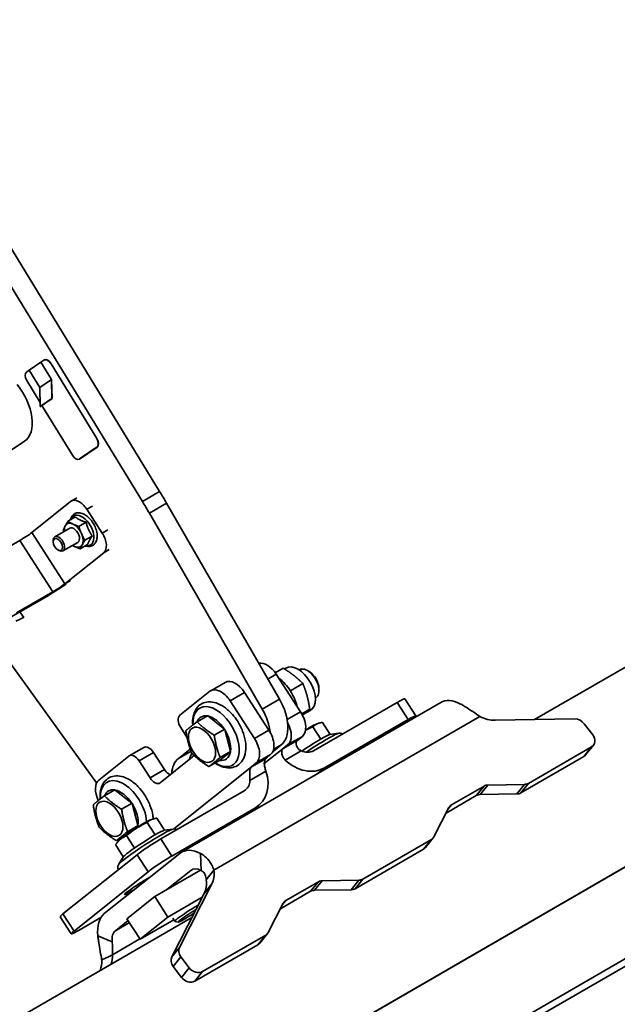
# Model space of a CAD drawing. Units: millimetres. Extents: x -15802 to 33186, y -9429 to 2075.
# Drawn here: x 1529 to 1675, y 651 to 892 of the extents above; entities that cross this region are included whole.
import ezdxf

# ---------------------------------------------------------------- set-up
doc = ezdxf.new("R2010")
doc.units = ezdxf.units.MM
doc.header["$LTSCALE"] = 5
doc.layers.add('Visible Edges(ISO)', color=7, linetype='Continuous', lineweight=35)
doc.layers.add('Visible Tangent Edges(ISO)', color=7, linetype='Continuous', lineweight=35)

msp = doc.modelspace()

# ---------------------------------------------------------------- linework, layer by layer
at = {"layer": 'Visible Edges(ISO)'}
for p, q in [((1563.0304, 776.5156), (1492.2761, 892.2025)), ((1489.3024, 887.6781), (1558.7877, 774.0661)), ((1654.9969, 720.5869), (1837.8128, 826.1357)), ((1533.8677, 808.2102), (1531.002, 806.2522)), ((1533.8677, 808.2102), (1533.903, 808.2306)), ((1536.4748, 803.9475), (1533.8677, 808.2102)), ((1534.6195, 808.7201), (1533.903, 808.2306)), ((1533.903, 808.2306), (1536.5184, 803.9544)), ((1534.6569, 808.7437), (1534.6923, 808.7641)), ((1534.7277, 808.7845), (1534.6923, 808.7641)), ((1547.5783, 789.4694), (1536.3678, 807.7992)), ((1547.6137, 789.4898), (1536.4031, 807.8196)), ((1547.6137, 789.4898), (1536.4031, 807.8196)), ((1536.4385, 807.8401), (1547.649, 789.5102)), ((1531.0036, 806.2496), (1530.3209, 805.7831)), ((1531.002, 806.2522), (1533.6091, 801.9895)), ((1530.3975, 803.7201), (1533.6936, 798.3309)), ((1536.4748, 803.9475), (1533.6091, 801.9895)), ((1533.6091, 801.9895), (1533.7168, 797.3268)), ((1536.5825, 799.2848), (1536.4748, 803.9475)), ((1536.5184, 803.9544), (1536.6264, 799.2771)), ((1536.5825, 799.2848), (1533.7168, 797.3268)), ((1536.6264, 799.2771), (1533.7607, 797.3191)), ((1536.6264, 799.2771), (1536.5825, 799.2848)), ((1383.8208, 515.0296), (1875.2703, 798.7681)), ((1383.8618, 515.0162), (1875.3055, 798.7514)), ((1533.7168, 797.3268), (1533.7607, 797.3191)), ((1534.1498, 797.585), (1541.6081, 785.3903)), ((1529.8803, 788.8392), (1525.3368, 785.812)), ((1543.3564, 784.4694), (1547.655, 787.4064)), ((1543.3918, 784.4898), (1547.6903, 787.4268)), ((1543.3918, 784.4898), (1547.6903, 787.4268)), ((1547.7257, 787.4472), (1543.4271, 784.5102)), ((1543.3189, 784.4458), (1543.3543, 784.4662)), ((1543.3896, 784.4866), (1543.3543, 784.4662)), ((1876.8709, 777.1875), (1385.4641, 493.4737)), ((1541.1725, 774.0497), (1531.6275, 766.4255)), ((1541.3392, 774.1635), (1542.718, 774.9596)), ((1592.4303, 725.6177), (1564.7434, 773.6317)), ((1038.7123, 291.4513), (1869.5628, 771.1431)), ((1542.3377, 770.2578), (1540.5372, 769.2183)), ((1548.949, 766.2886), (1545.1572, 772.1516)), ((1560.5007, 771.1822), (1588.1876, 723.1682)), ((1544.9824, 768.9812), (1543.1819, 767.9417)), ((1540.9521, 767.5039), (1537.2987, 765.3947)), ((1546.4926, 765.5898), (1544.6921, 764.5503)), ((1519.7432, 759.3125), (1528.7235, 764.4973)), ((1536.8845, 764.166), (1536.8845, 764.4791)), ((1542.9521, 764.0398), (1539.2987, 761.9306)), ((1545.358, 763.4749), (1543.5575, 762.4354)), ((1538.0276, 762.1861), (1538.2987, 762.0296)), ((1549.2976, 761.4861), (1539.7527, 753.862)), ((1535.7123, 751.0261), (1526.7321, 745.8413)), ((1536.8486, 751.9337), (1527.8684, 746.7489)), ((1529.6841, 745.5726), (1528.755, 747.0092)), ((1547.5561, 705.0537), (1522.0009, 740.4297)), ((1591.4161, 732.0407), (1593.3784, 733.1736)), ((1597.6157, 722.4741), (1591.6573, 731.6874)), ((1593.6467, 733.0063), (1593.9976, 733.2089)), ((1597.2337, 732.7678), (1597.2862, 732.7981)), ((1599.72, 732.3496), (1599.2862, 732.6)), ((1575.571, 727.6703), (1579.1065, 729.7115)), ((1595.1076, 727.6187), (1598.203, 729.4059)), ((1567.9767, 721.6283), (1575.3626, 727.528)), ((1583.8791, 727.1967), (1589.8375, 717.9834)), ((1602.1146, 728.2019), (1602.1146, 727.701)), ((1568.3806, 688.0618), (1632.0202, 724.8041)), ((1580.3436, 725.1554), (1586.302, 715.9421)), ((1600.774, 712.9384), (1621.2801, 724.7776)), ((1601.2337, 725.8396), (1601.2862, 725.8699)), ((1625.9144, 721.4897), (1623.206, 725.6776)), ((1597.9091, 721.9858), (1599.8785, 723.1228)), ((1598.3597, 721.8709), (1599.9976, 722.8165)), ((1574.7653, 721.521), (1572.2028, 720.0416)), ((1574.8166, 721.4597), (1578.9041, 718.2675)), ((1601.4843, 719.4833), (1602.0445, 719.6701)), ((1604.909, 716.9153), (1602.9926, 719.8785)), ((1623.9885, 720.5898), (1603.4824, 708.7506)), ((1664.9279, 720.7522), (1645.3528, 720.4263)), ((1669.299, 716.8603), (1667.2386, 719.5655)), ((1568.1946, 718.6268), (1569.7317, 716.25)), ((1578.9868, 718.2242), (1576.4243, 716.7448)), ((1578.9944, 718.1279), (1580.4139, 712.8047)), ((1602.621, 715.8004), (1600.658, 718.8356)), ((1604.8091, 716.9008), (1607.0078, 717.2179)), ((1596.9152, 715.5633), (1598.0515, 716.471)), ((1555.5816, 711.7154), (1559.1171, 713.7567)), ((1561.5034, 712.4993), (1564.2118, 708.3114)), ((1570.5336, 713.3611), (1567.6194, 711.0333)), ((1580.3935, 712.6826), (1577.7256, 710.5515)), ((1580.4529, 712.7265), (1577.8904, 711.2471)), ((1590.8562, 712.7767), (1592.8424, 714.3632)), ((1593.3797, 713.5221), (1594.516, 714.4297)), ((1653.5296, 704.9375), (1669.0222, 713.8821)), ((1669.4743, 714.2666), (1667.5747, 711.9202)), ((1548.0914, 705.7446), (1555.4774, 711.6443)), ((1560.6762, 706.2702), (1557.9679, 710.458)), ((1571.1208, 711.4374), (1563.1667, 705.0839)), ((1577.6975, 710.5256), (1575.135, 709.0462)), ((1586.7378, 709.939), (1585.6015, 709.0314)), ((1590.2733, 711.9803), (1589.137, 711.0726)), ((1651.63, 702.5911), (1667.1226, 711.5357)), ((1552.0393, 703.3682), (1549.4769, 701.8888)), ((1552.0907, 703.3069), (1556.1781, 700.1147)), ((1563.2974, 691.3013), (1583.8035, 703.1405)), ((1634.6379, 699.667), (1642.6421, 704.2882)), ((1643.59, 704.538), (1652.5816, 704.6877)), ((1640.7424, 701.9418), (1633.314, 697.653)), ((1650.682, 702.3413), (1641.6904, 702.1916)), ((1556.2608, 700.0715), (1553.6983, 698.592)), ((1556.2684, 699.9751), (1557.688, 694.652)), ((1566.0057, 687.1134), (1586.5118, 698.9526)), ((1587.2537, 699.4587), (1584.9933, 697.6531)), ((1630.3472, 691.8506), (1634.0047, 699.0039)), ((1561.9623, 692.3261), (1559.9994, 695.3613)), ((1560.8257, 696.009), (1561.3859, 696.1959)), ((1564.2504, 693.441), (1562.334, 696.4042)), ((1557.7269, 694.5738), (1555.1645, 693.0943)), ((1557.6675, 694.5298), (1555.7967, 693.0354)), ((1564.1504, 693.4266), (1566.3492, 693.7436)), ((1554.3103, 691.9911), (1552.4091, 690.8934)), ((1553.1769, 691.0624), (1552.5973, 690.4334)), ((1553.7934, 691.5986), (1553.7491, 691.6671)), ((1556.8723, 689.0823), (1554.9094, 692.1176)), ((1612.871, 681.4632), (1629.714, 691.1875)), ((1628.2665, 689.2256), (1630.1661, 691.572)), ((1554.1142, 686.8857), (1552.154, 689.9167)), ((1610.9713, 679.1168), (1627.8144, 688.8412)), ((1539.3085, 672.9225), (1557.4892, 687.4447)), ((1549.4534, 672.9916), (1567.9639, 687.7773)), ((1554.1684, 686.9709), (1552.9773, 685.0958)), ((1573.0398, 683.6618), (1561.8207, 677.1845)), ((1564.8259, 678.9195), (1570.6723, 683.5894)), ((1576.3526, 683.6167), (1575.0584, 682.0181)), ((1542.0168, 668.7347), (1560.1976, 683.2569)), ((1559.9332, 681.5192), (1560.6403, 681.9274)), ((1559.9884, 681.5511), (1560.05, 681.4559)), ((1575.0584, 682.0181), (1574.453, 681.2703)), ((1602.9314, 681.0637), (1611.923, 681.2134)), ((1556.7769, 678.8415), (1556.0698, 678.4332)), ((1575.85, 680.2988), (1567.8874, 664.7258)), ((1600.0838, 678.4675), (1592.6553, 674.1787)), ((1593.9792, 676.1927), (1601.9834, 680.8139)), ((1610.0234, 678.867), (1601.0318, 678.7173)), ((1561.8207, 677.1845), (1555.0029, 671.7386)), ((1565.0707, 672.159), (1561.8207, 677.1845)), ((1565.0707, 672.159), (1573.4666, 677.0064)), ((1573.9503, 677.9524), (1565.9877, 662.3795)), ((1572.9756, 676.2011), (1573.0199, 676.1327)), ((1589.6885, 668.3763), (1593.3461, 675.5296)), ((1301.4435, 516.4627), (1570.934, 672.0531)), ((1541.3539, 668.0606), (1538.6455, 672.2485)), ((1543.2798, 668.9606), (1548.6208, 672.0443)), ((1552.1617, 668.8038), (1555.2866, 671.2999)), ((1558.2529, 666.7132), (1555.0029, 671.7386)), ((1558.2529, 666.7132), (1565.0707, 672.159)), ((1566.5037, 671.4768), (1558.2529, 666.7132)), ((1566.258, 671.8567), (1566.7382, 671.1142)), ((1567.6022, 670.9237), (1566.7578, 671.1026)), ((1573.5628, 658.7686), (1589.0554, 667.7132)), ((1587.6078, 665.7513), (1589.5075, 668.0977)), ((1571.6631, 656.4222), (1587.1557, 665.3669)), ((1550.6053, 662.4858), (1548.8295, 661.632)), ((1551.4361, 662.8852), (1550.6053, 662.4858)), ((1568.2437, 662.4108), (1570.3041, 659.7055)), ((1566.3441, 660.0644), (1568.4045, 657.3591))]:
    msp.add_line(p, q, dxfattribs=at)
for centre, major_axis, ratio, start_param, end_param in [((1535.5319, 807.2282), (-0.875, 1.5155), 0.57735027, 4.75620455, 6.32700087), ((1535.5673, 807.2486), (-0.875, 1.5155), 0.57735027, 4.75620455, 6.28318531), ((1535.5673, 807.2486), (-0.875, 1.5155), 0.57735027, 4.75620455, 6.28318531), ((1535.6027, 807.269), (-0.875, 1.5155), 0.57735027, 4.75620455, 6.28318531), ((1531.2334, 804.2912), (-0.875, 1.5155), 0.57735027, 0.04381557, 1.61461189), ((1524.6838, 797.4108), (5.0142, -8.6848), 0.57735027, 0.03706638, 1.86606811), ((1546.8132, 788.9392), (0.875, -1.5155), 0.57735027, 0.04381557, 1.61461189), ((1546.7425, 788.8983), (0.875, -1.5155), 0.57735027, 0.04381557, 1.61461189), ((1546.7778, 788.9187), (0.875, -1.5155), 0.57735027, 0.04381557, 1.61461189), ((1546.7778, 788.9187), (0.875, -1.5155), 0.57735027, 0.04381557, 1.61461189), ((1542.4439, 785.9614), (0.875, -1.5155), 0.57735027, 4.75620455, 6.32700087), ((1542.4793, 785.9818), (0.875, -1.5155), 0.57735027, 0, 0.04381557), ((1542.4793, 785.9818), (0.875, -1.5155), 0.57735027, 0, 0.04381557), ((1542.5146, 786.0022), (0.875, -1.5155), 0.57735027, 0, 0.04381557), ((1527.2089, 752.0407), (-37.5, 64.9519), 0.57735027, 4.7114698, 4.75620455), ((1543.3392, 770.6994), (-2, 3.4641), 0.57735027, 4.79965544, 6.37045177), ((1522.9663, 749.5912), (37.5, -64.9519), 0.57735027, 1.56987714, 1.61461189), ((1541.9521, 765.7719), (-1.625, 2.8146), 0.57735027, 0.34359936, 0.9079225), ((1541.9521, 765.7719), (-1.625, 2.8146), 0.57735027, 5.57958712, 6.62678467), ((1541.9521, 765.7719), (-1.625, 2.8146), 0.57735027, 4.53238957, 5.57958712), ((1529.8598, 765.4049), (-2.0992, -1.3576), 0.07116237, 0.95351822, 2.52431455), ((1538.2987, 763.6626), (1, -1.7321), 0.57735027, 5.49778714, 10.21017612), ((1541.9521, 765.7719), (1, -1.7321), 0.57735027, 6.27676872, 9.43119455), ((1541.9521, 765.7719), (1.625, -2.8146), 0.57735027, 0.34359936, 1.39079691), ((1547.1309, 764.8364), (2, -3.4641), 0.57735027, 0.08726646, 1.65806279), ((1541.9521, 765.7719), (1.625, -2.8146), 0.57735027, 5.3752628, 5.57958712), ((1541.9521, 765.7719), (1.625, -2.8146), 0.57735027, 5.57958712, 6.62678467), ((1537.9849, 752.8413), (4.1985, 2.7153), 0.07116237, 4.09511087, 5.19245604), ((1537.9849, 752.8413), (-2.0992, -1.3576), 0.07116237, 0.95351822, 2.52431455), ((1525.4856, 742.8573), (4.1985, 2.7153), 0.07116237, 6.13935836, 7.23670353), ((1589.3847, 729.8721), (-2.5, 4.3301), 0.57735027, 4.79965544, 6.10357239), ((1596.9976, 728.0127), (3, -5.1962), 0.57735027, 0, 3.14159265), ((1599.2862, 729.334), (-2, 3.4641), 0.57735027, 3.14159265, 6.28318531), ((1599.72, 729.5845), (-1.6933, 2.9328), 0.57735027, 3.92699082, 5.49778714), ((1581.6065, 725.3814), (-2.5, 4.3301), 0.57735027, 4.79965544, 6.28318531), ((1578.071, 723.3401), (-2.5, 4.3301), 0.57735027, 4.79965544, 6.37045177), ((1587.4257, 722.7389), (5, -8.6603), 0.57735027, 0.08726646, 1.56987714), ((1619.0075, 722.9623), (4.1985, 2.7153), 0.07116237, 0, 0.95351822), ((1637.0202, 716.1439), (-5, 8.6603), 0.57735027, 5.53867048, 6.28318531), ((1583.183, 720.2894), (5, -8.6603), 0.57735027, 0.92692989, 1.56987714), ((1595.3431, 720.6588), (2.5, -4.3301), 0.57735027, 0.08726646, 1.65806279), ((1569.3308, 719.5344), (-1.25, 2.1651), 0.57735027, 0.08726646, 1.65806279), ((1576.2157, 716.0143), (-3.0073, 5.2088), 0.57735027, 5.86412026, 6.70225036), ((1576.2157, 716.0143), (3.0073, -5.2088), 0.57735027, 1.67191678, 2.69140635), ((1591.8076, 718.6176), (2.5, -4.3301), 0.57735027, 0.08726646, 1.52221854), ((1621.7159, 718.7745), (4.1985, 2.7153), 0.07116237, 5.82646511, 7.23670353), ((1643.7239, 727.0482), (-5.8291, 4.7193), 0.79714235, 1.83984991, 2.38090882), ((1665.4709, 718.5449), (1.943, -1.5731), 0.79714235, 1.2737601, 2.38090882), ((1576.2157, 716.0143), (3.0073, -5.2088), 0.57735027, 0.62471922, 1.6442088), ((1587.5649, 716.1681), (2.5, -4.3301), 0.57735027, 0.08726646, 1.65806279), ((1597.7086, 716.9348), (3.9676, 2.5659), 0.07116237, 0.26950734, 1.23566641), ((1584.0294, 714.1269), (2.5, -4.3301), 0.57735027, 0.08726646, 1.65806279), ((1599.8536, 713.618), (-5.0505, -3.2663), 0.07116237, 4.10896486, 5.0587217), ((1599.8536, 713.618), (5.0505, 3.2663), 0.07116237, 0.15359933, 0.93966423), ((1667.5313, 715.8397), (1.943, -1.5731), 0.79714235, 5.98614908, 7.55694541), ((1560.3671, 711.5916), (-1.25, 2.1651), 0.57735027, 4.79965544, 6.28318531), ((1577.2788, 705.1071), (-5, 8.6603), 0.57735027, 0.33421436, 0.57031615), ((1576.2157, 716.0143), (3.0073, -5.2088), 0.57735027, 5.86070698, 6.88019656), ((1598.6073, 716.2887), (2.4964, -3.1254), 0.81338956, 5.26488223, 6.16054703), ((1556.8316, 709.5504), (-1.25, 2.1651), 0.57735027, 4.79965544, 6.37045177), ((1573.0362, 702.6576), (-5, 8.6603), 0.57735027, 0.08726646, 0.71112849), ((1569.7666, 713.5313), (1.25, -2.1651), 0.57735027, 0.08726646, 0.42288718), ((1598.6073, 716.2887), (5.617, -7.032), 0.81338956, 4.87123077, 6.16054703), ((1665.6316, 713.4933), (1.943, -1.5731), 0.79714235, 5.98614908, 6.28318531), ((1565.3481, 709.219), (-1.25, 2.1651), 0.57735027, 1.65806279, 2.51141158), ((1581.6368, 706.4907), (5.617, -7.032), 0.81338956, 6.16054703, 7.44986328), ((1550.7998, 701.5568), (-2.5, 4.3301), 0.57735027, 0.08726646, 1.4321267), ((1561.8125, 707.1778), (1.25, -2.1651), 0.57735027, 4.79965544, 6.37045177), ((1581.6368, 706.4907), (2.4964, -3.1254), 0.81338956, 6.16054703, 7.05621182), ((1553.4898, 697.8615), (-3.0073, 5.2088), 0.57735027, 5.86412026, 6.70225036), ((1553.4898, 697.8615), (3.0073, -5.2088), 0.57735027, 1.67191678, 2.69140635), ((1644.133, 702.3307), (-1.943, 1.5731), 0.79714235, 5.52250147, 5.98614908), ((1650.139, 704.5486), (1.943, -1.5731), 0.79714235, 5.52250147, 5.98614908), ((1652.0387, 706.895), (1.943, -1.5731), 0.79714235, 5.52250147, 5.98614908), ((1642.2333, 699.9843), (-1.943, 1.5731), 0.79714235, 5.52250147, 5.98614908), ((1553.4898, 697.8615), (3.0073, -5.2088), 0.57735027, 0.62471922, 1.6442088), ((1636.1288, 697.7094), (-1.943, 1.5731), 0.79714235, 5.98614908, 6.44979669), ((1557.0499, 693.4605), (-3.9676, -2.5659), 0.07116237, 3.41109999, 6.01367797), ((1553.4898, 697.8615), (3.0073, -5.2088), 0.57735027, 0.5206289, 0.59701125), ((1559.195, 690.1438), (5.0505, 3.2663), 0.07116237, 0.15359933, 0.93966423), ((1559.195, 690.1438), (-5.0505, -3.2663), 0.07116237, 4.10896486, 5.12845444), ((1561.0248, 689.486), (-4.1985, -2.7153), 0.07116237, 4.09511087, 5.6659072), ((1628.2231, 693.1451), (1.943, -1.5731), 0.79714235, 5.98614908, 6.44979669), ((1559.195, 690.1438), (-5.0505, -3.2663), 0.07116237, 5.15616241, 6.12958598), ((1573.3806, 679.4015), (-5, 8.6603), 0.57735027, 5.53867048, 6.37045177), ((1626.3234, 690.7987), (1.943, -1.5731), 0.79714235, 5.98614908, 6.28318531), ((1563.7331, 685.2981), (4.1985, 2.7153), 0.07116237, 0.95351822, 2.52431455), ((1573.3806, 679.4015), (-2.5, 4.3301), 0.57735027, 5.53867048, 6.37045177), ((1569.4777, 684.1821), (5.8291, -4.7193), 0.79714235, 0.16661139, 0.70767029), ((1558.0015, 679.9762), (-3.5687, -2.308), 0.07116237, 4.09511087, 7.23670353), ((1567.5781, 681.8358), (5.8291, -4.7193), 0.79714235, 0.16661139, 0.70767029), ((1603.4744, 678.8564), (-1.943, 1.5731), 0.79714235, 5.52250147, 5.98614908), ((1611.38, 683.4207), (1.943, -1.5731), 0.79714235, 5.52250147, 5.98614908), ((1601.5747, 676.51), (-1.943, 1.5731), 0.79714235, 5.52250147, 5.98614908), ((1609.4804, 681.0744), (1.943, -1.5731), 0.79714235, 5.52250147, 5.98614908), ((1595.4701, 674.2351), (-1.943, 1.5731), 0.79714235, 5.98614908, 6.44979669), ((1570.097, 673.2864), (-3.3588, -2.1722), 0.07116237, 3.88508584, 6.35458921), ((1570.4293, 672.7726), (-2.8437, -1.8391), 0.07116237, 4.11754309, 8.20381771), ((1542.844, 674.9638), (-4.1985, -2.7153), 0.07116237, 5.6659072, 6.28318531), ((1554.8701, 664.6159), (-5, 8.6603), 0.57735027, 0.08726646, 0.91904776), ((1545.5524, 670.7759), (-4.1985, -2.7153), 0.07116237, 5.6659072, 7.23670353), ((1554.8701, 664.6159), (-2.5, 4.3301), 0.57735027, 0.08726646, 0.91904776), ((1587.5644, 669.6708), (1.943, -1.5731), 0.79714235, 5.98614908, 6.44979669), ((1570.0115, 663.4314), (-1.943, 1.5731), 0.79714235, 0.16661139, 1.2737601), ((1585.6648, 667.3244), (1.943, -1.5731), 0.79714235, 5.98614908, 6.28318531), ((1542.4319, 662.5788), (-3.2495, 6.7595), 0.81571946, 3.83510656, 4.20790823), ((1545.0385, 663.8319), (-3.2495, 6.7595), 0.81571946, 3.88284572, 4.20790823), ((1568.1118, 661.085), (-1.943, 1.5731), 0.79714235, 0.16661139, 1.2737601), ((1572.0719, 660.7261), (1.943, -1.5731), 0.79714235, 4.41535276, 5.98614908), ((1570.1722, 658.3798), (1.943, -1.5731), 0.79714235, 4.41535276, 5.98614908)]:
    msp.add_ellipse(centre, major_axis=major_axis, ratio=ratio, start_param=start_param, end_param=end_param, dxfattribs=at)
for centre, major_axis in [((1538.0276, 763.5061), (-0.8083, 1.4)), ((1573.4156, 714.3976), (-2.3625, 4.092)), ((1550.6896, 696.2448), (-2.3625, 4.092))]:
    msp.add_ellipse(centre, major_axis=major_axis, ratio=0.57735027, dxfattribs=at)
for points, knots in [([(1544.793, 763.1487), (1544.8094, 763.1436), (1544.8259, 763.1386), (1545.2038, 763.0278), (1545.5732, 762.9926), (1546.2255, 763.0977), (1546.511, 763.2129), (1546.9835, 763.5536), (1547.1739, 763.7697), (1547.4817, 764.2941), (1547.5881, 764.6099), (1547.7105, 765.3309), (1547.7117, 765.7437), (1547.6021, 766.6052), (1547.4878, 767.0549), (1547.1599, 767.937), (1546.9472, 768.3695), (1546.445, 769.1795), (1546.1558, 769.5572), (1545.5232, 770.2251), (1545.1796, 770.5147), (1544.4614, 770.9727), (1544.0862, 771.1409), (1543.3504, 771.3115), (1542.9881, 771.3226), (1542.3589, 771.1758), (1542.0886, 771.0438), (1541.6417, 770.6764), (1541.4634, 770.4467), (1541.2282, 769.9892), (1541.1523, 769.772), (1541.1008, 769.5437)], [0.66821309, 0.66821309, 0.66821309, 0.66821309, 0.68316967, 0.68316967, 1.01072707, 1.01072707, 1.28572065, 1.28572065, 1.54398469, 1.54398469, 1.83599152, 1.83599152, 2.16984094, 2.16984094, 2.51276782, 2.51276782, 2.85232125, 2.85232125, 3.19060693, 3.19060693, 3.5312334, 3.5312334, 3.87408485, 3.87408485, 4.19550106, 4.19550106, 4.46432945, 4.46432945, 4.72494277, 4.72494277, 4.92777349, 4.92777349, 4.92777349, 4.92777349]), ([(1592.2099, 730.8329), (1592.7962, 730.3879), (1593.3558, 729.8599), (1594.2974, 728.7859), (1594.6931, 728.2603), (1595.0514, 727.7062)], [5.741009828, 5.741009828, 5.741009828, 5.741009828, 6.038893282, 6.038893282, 6.283185307, 6.283185307, 6.283185307, 6.283185307]), ([(1595.0514, 727.7062), (1595.5488, 726.9371), (1595.9738, 726.1133), (1596.5078, 724.7612), (1596.6755, 724.2433), (1596.8049, 723.7278)], [0, 0, 0, 0, 0.33912928, 0.33912928, 0.545668676, 0.545668676, 0.545668676, 0.545668676]), ([(1571.1479, 719.229), (1571.0903, 719.9529), (1571.1189, 720.6541), (1571.3896, 722.0534), (1571.6606, 722.7431), (1572.4318, 723.8161), (1572.893, 724.2259), (1573.9143, 724.7571), (1574.457, 724.8988), (1575.6243, 724.9681), (1576.2508, 724.8735), (1577.5766, 724.4486), (1578.2749, 724.0835), (1579.6379, 723.1209), (1580.3004, 722.5133), (1581.3349, 721.3321), (1581.735, 720.8003), (1582.0975, 720.2398)], [3.91824272, 3.91824272, 3.91824272, 3.91824272, 4.21259763, 4.21259763, 4.54470263, 4.54470263, 4.82508672, 4.82508672, 5.08116096, 5.08116096, 5.36615537, 5.36615537, 5.69621302, 5.69621302, 6.03981035, 6.03981035, 6.28318531, 6.28318531, 6.28318531, 6.28318531]), ([(1641.6468, 721.3143), (1641.3866, 721.4927), (1640.9313, 721.8081), (1639.7179, 722.6402), (1639.0887, 723.0629), (1638.1722, 723.6409), (1637.8732, 723.8232), (1637.2894, 724.1648), (1637.0055, 724.3235), (1636.7312, 724.4689)], [0, 0, 0, 0, 0.189667473, 0.189667473, 0.400230374, 0.400230374, 0.505103296, 0.505103296, 0.609951093, 0.609951093, 0.609951093, 0.609951093]), ([(1582.0975, 720.2398), (1582.6021, 719.4596), (1583.0333, 718.6239), (1583.7078, 716.9167), (1583.9507, 716.0456), (1584.2156, 714.3366), (1584.2361, 713.4989), (1584.018, 711.9488), (1583.7837, 711.2308), (1583.0711, 710.0821), (1582.6277, 709.6281), (1581.6286, 709.0237), (1581.0961, 708.8478), (1579.9517, 708.7141), (1579.3386, 708.7732), (1578.0317, 709.1219), (1577.3386, 709.4473), (1576.6579, 709.8894), (1576.6433, 709.8989), (1576.6287, 709.9085)], [0, 0, 0, 0, 0.33882735, 0.33882735, 0.6785813, 0.6785813, 1.02181556, 1.02181556, 1.35800192, 1.35800192, 1.64630992, 1.64630992, 1.90216901, 1.90216901, 2.18072935, 2.18072935, 2.50573005, 2.50573005, 2.51286562, 2.51286562, 2.51286562, 2.51286562]), ([(1607.9001, 717.0526), (1607.8862, 717.0609), (1607.8725, 717.0688), (1607.738, 717.1424), (1607.6282, 717.1779), (1607.4155, 717.2273), (1607.3211, 717.2334), (1607.1471, 717.235), (1607.0731, 717.2273), (1607.0078, 717.2179)], [5.364716506, 5.364716506, 5.364716506, 5.364716506, 5.368129955, 5.368129955, 5.398350268, 5.398350268, 5.437054121, 5.437054121, 5.483266416, 5.483266416, 5.483266416, 5.483266416]), ([(1597.7536, 712.92), (1597.5937, 712.9943), (1597.4352, 713.0868), (1597.101, 713.3418), (1596.9388, 713.5174), (1596.7138, 713.8575), (1596.6281, 714.0459), (1596.5304, 714.4223), (1596.5178, 714.6095), (1596.5453, 714.9321), (1596.5876, 715.0943), (1596.7225, 715.3699), (1596.8148, 715.4831), (1596.9152, 715.5633)], [3.68060174, 3.68060174, 3.68060174, 3.68060174, 3.787611523, 3.787611523, 3.931680745, 3.931680745, 4.064107625, 4.064107625, 4.196534505, 4.196534505, 4.329112369, 4.329112369, 4.461690233, 4.461690233, 4.461690233, 4.461690233]), ([(1593.3797, 713.5221), (1593.2369, 713.4081), (1593.1182, 713.2336), (1592.9803, 712.7983), (1592.9618, 712.538), (1593.0265, 712.0162), (1593.1161, 711.7204), (1593.4122, 711.1549), (1593.6192, 710.8858), (1593.848, 710.6651)], [1.550713954, 1.550713954, 1.550713954, 1.550713954, 1.739154876, 1.739154876, 1.927595798, 1.927595798, 2.119110702, 2.119110702, 2.310625605, 2.310625605, 2.310625605, 2.310625605]), ([(1589.1045, 707.9265), (1589.0011, 708.2195), (1588.9024, 708.5512), (1588.7593, 709.205), (1588.7157, 709.5273), (1588.7025, 710.0789), (1588.731, 710.345), (1588.8765, 710.7847), (1588.9943, 710.9586), (1589.137, 711.0726)], [0.790802303, 0.790802303, 0.790802303, 0.790802303, 0.982317207, 0.982317207, 1.173832111, 1.173832111, 1.362273033, 1.362273033, 1.550713954, 1.550713954, 1.550713954, 1.550713954]), ([(1585.6015, 709.0314), (1585.5011, 708.9512), (1585.4094, 708.8383), (1585.2699, 708.56), (1585.2217, 708.3945), (1585.1626, 708.0536), (1585.1471, 707.8501), (1585.1409, 707.4138), (1585.1494, 707.1808), (1585.1706, 706.723), (1585.1855, 706.4624), (1585.2, 706.0229), (1585.2022, 705.8401), (1585.1989, 705.6716)], [4.461690233, 4.461690233, 4.461690233, 4.461690233, 4.594268098, 4.594268098, 4.726845962, 4.726845962, 4.859272842, 4.859272842, 4.991699722, 4.991699722, 5.135768944, 5.135768944, 5.242778727, 5.242778727, 5.242778727, 5.242778727]), ([(1548.422, 701.0762), (1548.3644, 701.8001), (1548.3929, 702.5013), (1548.6637, 703.9006), (1548.9347, 704.5903), (1549.7058, 705.6633), (1550.167, 706.0731), (1551.1883, 706.6043), (1551.731, 706.746), (1552.8984, 706.8153), (1553.5248, 706.7207), (1554.8507, 706.2958), (1555.5489, 705.9308), (1556.912, 704.9681), (1557.5745, 704.3605), (1558.6089, 703.1793), (1559.0091, 702.6475), (1559.3715, 702.0871)], [3.91824272, 3.91824272, 3.91824272, 3.91824272, 4.21259763, 4.21259763, 4.54470263, 4.54470263, 4.82508672, 4.82508672, 5.08116096, 5.08116096, 5.36615537, 5.36615537, 5.69621302, 5.69621302, 6.03981035, 6.03981035, 6.28318531, 6.28318531, 6.28318531, 6.28318531]), ([(1559.3715, 702.0871), (1559.8761, 701.3068), (1560.3073, 700.4711), (1560.9819, 698.7639), (1561.2248, 697.8928), (1561.3996, 696.7647), (1561.4308, 696.4889), (1561.4497, 696.2165)], [0, 0, 0, 0, 0.338827354, 0.338827354, 0.678581303, 0.678581303, 0.789664487, 0.789664487, 0.789664487, 0.789664487]), ([(1567.2414, 693.5784), (1567.2276, 693.5867), (1567.2138, 693.5945), (1567.0793, 693.6682), (1566.9695, 693.7037), (1566.7569, 693.7531), (1566.6625, 693.7591), (1566.4885, 693.7607), (1566.4145, 693.753), (1566.3492, 693.7436)], [5.364716506, 5.364716506, 5.364716506, 5.364716506, 5.368129955, 5.368129955, 5.398350268, 5.398350268, 5.437054121, 5.437054121, 5.483266416, 5.483266416, 5.483266416, 5.483266416]), ([(1553.9533, 691.7227), (1553.951, 691.7242), (1553.9488, 691.7256), (1553.9319, 691.7366), (1553.9173, 691.7461), (1553.9027, 691.7557)], [2.50463015699, 2.50463015699, 2.50463015699, 2.50463015699, 2.5057300496, 2.5057300496, 2.5128656203, 2.5128656203, 2.5128656203, 2.5128656203]), ([(1573.0916, 687.7266), (1573.4575, 687.5326), (1573.8072, 687.296), (1574.6308, 686.6042), (1575.0746, 686.1024), (1575.6394, 685.2416), (1575.8102, 684.9373), (1576.1588, 684.2006), (1576.2813, 683.8435), (1576.3526, 683.6167)], [0, 0, 0, 0, 0.31070358, 0.31070358, 0.77780314, 0.77780314, 1.01207663, 1.01207663, 1.31908458, 1.31908458, 1.31908458, 1.31908458]), ([(1552.9773, 685.0958), (1552.9332, 685.0263), (1552.8853, 684.9444), (1552.7972, 684.7106), (1552.7519, 684.5648), (1552.7546, 684.2158), (1552.7787, 684.052), (1552.8616, 683.8496), (1552.8787, 683.813), (1552.8977, 683.7771)], [2.034475102, 2.034475102, 2.034475102, 2.034475102, 2.092105251, 2.092105251, 2.14284509, 2.14284509, 2.174761265, 2.174761265, 2.181813047, 2.181813047, 2.181813047, 2.181813047]), ([(1574.453, 681.2703), (1574.4526, 681.3998), (1574.4461, 681.5185), (1574.3857, 682.0678), (1574.2563, 682.4703), (1573.9369, 682.9743), (1573.8175, 683.1195), (1573.5473, 683.3717), (1573.3984, 683.478), (1573.2361, 683.564)], [0, 0, 0, 0, 0.090121752, 0.090121752, 0.405665953, 0.405665953, 0.552551804, 0.552551804, 0.696668408, 0.696668408, 0.696668408, 0.696668408]), ([(1548.8295, 661.632), (1548.7766, 661.9378), (1548.6799, 662.4759), (1548.4128, 663.9329), (1548.2743, 664.6974), (1548.0949, 665.814), (1548.0399, 666.1789), (1547.9418, 666.8918), (1547.8987, 667.2387), (1547.8621, 667.574)], [0, 0, 0, 0, 0.189667473, 0.189667473, 0.400230374, 0.400230374, 0.505103296, 0.505103296, 0.609951093, 0.609951093, 0.609951093, 0.609951093]), ([(1551.3661, 666.095), (1551.3861, 665.912), (1551.4043, 665.7195), (1551.4542, 665.0999), (1551.478, 664.6591), (1551.487, 663.9944), (1551.4855, 663.7757), (1551.4689, 663.2686), (1551.4503, 663.0345), (1551.4361, 662.8852)], [0, 0, 0, 0, 0.127106995, 0.127106995, 0.393470265, 0.393470265, 0.525471577, 0.525471577, 0.703656604, 0.703656604, 0.703656604, 0.703656604])]:
    msp.add_open_spline(points, degree=3, knots=knots, dxfattribs=at)
for points, weights in [([(1542.3377, 770.2578), (1542.8805, 769.82), (1543.4943, 769.5238)], [1.02350695612, 1.05008356558, 1]), ([(1539.4026, 767.1034), (1539.6113, 767.6151), (1539.8746, 768.1059)], [1, 1.0379548493, 1]), ([(1539.8746, 768.1059), (1540.1379, 768.5966), (1540.5372, 769.2183)], [1, 1.0379548493, 1]), ([(1540.5372, 769.2183), (1541.1506, 768.8212), (1541.7643, 768.525)], [1, 1.0379548493, 1]), ([(1541.7643, 768.525), (1542.378, 768.2288), (1543.1819, 767.9417)], [1, 1.0379548493, 1]), ([(1543.1819, 767.9417), (1543.4913, 766.978), (1543.8417, 766.191)], [1, 1.0379548493, 1]), ([(1543.4943, 769.5238), (1544.108, 769.2276), (1544.9824, 768.9812)], [1, 1.05008356558, 1.02350695612]), ([(1544.9824, 768.9812), (1545.2213, 767.9768), (1545.5717, 767.1898)], [1.02350695612, 1.05008356558, 1]), ([(1539.5402, 766.6888), (1539.4713, 766.8894), (1539.4026, 767.1034)], [1.0128438492, 1.00818856623, 1]), ([(1543.8417, 766.191), (1544.1922, 765.404), (1544.6921, 764.5503)], [1, 1.0379548493, 1]), ([(1545.5717, 767.1898), (1545.9221, 766.4028), (1546.4926, 765.5898)], [1, 1.05008356558, 1.02350695612]), ([(1546.4926, 765.5898), (1546.0228, 764.9274), (1545.7595, 764.4366)], [1.02350695612, 1.05008356558, 1]), ([(1542.1398, 763.0187), (1541.8827, 763.1428), (1541.6347, 763.2792)], [1, 1.01556095974, 1.01836236583]), ([(1543.5575, 762.4354), (1542.7536, 762.7225), (1542.1398, 763.0187)], [1, 1.0379548493, 1]), ([(1544.0295, 763.4378), (1543.7662, 762.9471), (1543.5575, 762.4354)], [1, 1.0379548493, 1]), ([(1544.6921, 764.5503), (1544.2928, 763.9286), (1544.0295, 763.4378)], [1, 1.0379548493, 1]), ([(1545.7595, 764.4366), (1545.4962, 763.9459), (1545.358, 763.4749)], [1, 1.05008356558, 1.02350695612]), ([(1595.9666, 731.3913), (1594.847, 732.2656), (1593.3784, 733.1736)], [1, 1.0379548493, 1]), ([(1598.203, 729.4059), (1597.0861, 730.517), (1595.9666, 731.3913)], [1, 1.0379548493, 1]), ([(1599.2166, 726.3659), (1598.8278, 727.8239), (1598.203, 729.4059)], [1, 1.0379548493, 1]), ([(1599.8785, 723.1228), (1599.6054, 724.9079), (1599.2166, 726.3659)], [1, 1.0379548493, 1]), ([(1598.0848, 721.6536), (1598.2889, 721.8141), (1598.4799, 721.9667)], [1.01439301658, 1.00965003173, 1]), ([(1598.4799, 721.9667), (1599.2106, 722.5503), (1599.8785, 723.1228)], [1, 1.0379548493, 1]), ([(1569.4475, 717.8407), (1570.538, 718.7754), (1572.2028, 720.0416)], [1, 1.15470053838, 1]), ([(1572.2028, 720.0416), (1574.0264, 718.2274), (1576.4243, 716.7448)], [1, 1.15470053838, 1]), ([(1574.7653, 721.521), (1574.791, 721.4902), (1574.8166, 721.4597)], [1.00176111888, 1.00091193703, 1]), ([(1602.9926, 719.8785), (1601.6054, 719.6972), (1600.658, 718.8356)], [1, 1.15470053838, 1]), ([(1570.9136, 712.343), (1569.8934, 714.926), (1569.4475, 717.8407)], [1, 1.15470053838, 1]), ([(1578.9041, 718.2675), (1578.9452, 718.2459), (1578.9868, 718.2242)], [1, 1.00091193703, 1.00176111888]), ([(1578.9868, 718.2242), (1578.9905, 718.1758), (1578.9944, 718.1279)], [1.00176111888, 1.00091193703, 1]), ([(1600.658, 718.8356), (1599.6549, 718.3706), (1598.8166, 717.8917)], [1, 1.05108925799, 1.06843445394]), ([(1576.4243, 716.7448), (1576.8702, 713.8302), (1577.8904, 711.2471)], [1, 1.15470053838, 1]), ([(1602.621, 715.8004), (1602.5743, 715.784), (1602.5282, 715.7675)], [1.00176111888, 1.00091193703, 1]), ([(1602.646, 715.8355), (1602.6335, 715.8181), (1602.621, 715.8004)], [1, 1.00091193703, 1.00176111888]), ([(1575.135, 709.0462), (1572.7372, 710.5288), (1570.9136, 712.343)], [1, 1.15470053838, 1]), ([(1580.4529, 712.7265), (1580.423, 712.7044), (1580.3935, 712.6826)], [1.00176111888, 1.00091193703, 1]), ([(1580.4139, 712.8047), (1580.4332, 712.7657), (1580.4529, 712.7265)], [1, 1.00091193703, 1.00176111888]), ([(1577.8904, 711.2471), (1576.2256, 709.9809), (1575.135, 709.0462)], [1, 1.15470053838, 1]), ([(1577.7256, 710.5515), (1577.7115, 710.5386), (1577.6975, 710.5256)], [1, 1.00091193703, 1.00176111888]), ([(1552.0393, 703.3682), (1552.065, 703.3374), (1552.0907, 703.3069)], [1.00176111888, 1.00091193703, 1]), ([(1546.7215, 699.6879), (1547.812, 700.6226), (1549.4769, 701.8888)], [1, 1.15470053838, 1]), ([(1549.4769, 701.8888), (1551.3005, 700.0746), (1553.6983, 698.592)], [1, 1.15470053838, 1]), ([(1548.1876, 694.1902), (1547.1674, 696.7733), (1546.7215, 699.6879)], [1, 1.15470053838, 1]), ([(1553.6983, 698.592), (1554.1443, 695.6774), (1555.1645, 693.0943)], [1, 1.15470053838, 1]), ([(1556.1781, 700.1147), (1556.2192, 700.0931), (1556.2608, 700.0715)], [1, 1.00091193703, 1.00176111888]), ([(1556.2608, 700.0715), (1556.2645, 700.0231), (1556.2684, 699.9751)], [1.00176111888, 1.00091193703, 1]), ([(1559.9994, 695.3613), (1557.2344, 694.0796), (1554.9094, 692.1176)], [1, 1.15470053838, 1]), ([(1562.334, 696.4042), (1560.9467, 696.2229), (1559.9994, 695.3613)], [1, 1.15470053838, 1]), ([(1552.4091, 690.8934), (1550.0112, 692.376), (1548.1876, 694.1902)], [1, 1.15470053838, 1]), ([(1555.1645, 693.0943), (1553.4996, 691.8281), (1552.4091, 690.8934)], [1, 1.15470053838, 1]), ([(1557.7269, 694.5738), (1557.697, 694.5516), (1557.6675, 694.5298)], [1.00176111888, 1.00091193703, 1]), ([(1557.688, 694.652), (1557.7073, 694.613), (1557.7269, 694.5738)], [1, 1.00091193703, 1.00176111888]), ([(1554.9094, 692.1176), (1553.3117, 691.3573), (1552.154, 689.9167)], [1, 1.15470053838, 1]), ([(1561.9623, 692.3261), (1561.9157, 692.3097), (1561.8696, 692.2932)], [1.00176111888, 1.00091193703, 1]), ([(1561.9874, 692.3612), (1561.9748, 692.3438), (1561.9623, 692.3261)], [1, 1.00091193703, 1.00176111888]), ([(1556.8723, 689.0823), (1556.8443, 689.0742), (1556.8166, 689.066)], [1.00176111888, 1.00091193703, 1]), ([(1556.9411, 689.1524), (1556.9068, 689.1176), (1556.8723, 689.0823)], [1, 1.00091193703, 1.00176111888])]:
    msp.add_rational_spline(points, weights, degree=2, dxfattribs=at)
at = {"layer": 'Visible Tangent Edges(ISO)'}
for p, q in [((1536.3678, 807.7992), (1536.4031, 807.8196)), ((1536.4385, 807.8401), (1536.4031, 807.8196)), ((1547.649, 789.5102), (1547.6137, 789.4898)), ((1547.6137, 789.4898), (1547.5783, 789.4694)), ((1547.655, 787.4064), (1547.6903, 787.4268)), ((1547.7257, 787.4472), (1547.6903, 787.4268)), ((1543.3918, 784.4898), (1543.3564, 784.4694)), ((1543.4271, 784.5102), (1543.3918, 784.4898)), ((1563.0304, 776.5156), (1558.7877, 774.0661)), ((1545.1572, 772.1516), (1546.5361, 772.9477)), ((1560.5007, 771.1822), (1564.7434, 773.6317)), ((1531.6275, 766.4255), (1539.7527, 753.862)), ((1550.3278, 767.0847), (1548.949, 766.2886)), ((1528.7235, 764.4973), (1536.8486, 751.9337)), ((1549.2976, 761.4861), (1550.6764, 762.2822)), ((1539.7527, 753.862), (1541.1315, 754.658)), ((1535.7123, 751.0261), (1536.8486, 751.9337)), ((1589.6114, 730.5062), (1591.6573, 731.6874)), ((1580.3436, 725.1554), (1583.8791, 727.1967)), ((1592.4303, 725.6177), (1588.1876, 723.1682)), ((1621.2801, 724.7776), (1623.9885, 720.5898)), ((1597.6157, 722.4741), (1594.3202, 720.5714)), ((1641.6468, 721.3143), (1576.3526, 683.6167)), ((1589.8375, 717.9834), (1586.302, 715.9421)), ((1596.9152, 715.5633), (1593.3797, 713.5221)), ((1594.516, 714.4297), (1598.0515, 716.471)), ((1557.9679, 710.458), (1561.5034, 712.4993)), ((1570.727, 712.8275), (1567.6194, 711.0333)), ((1588.7094, 709.7917), (1593.3797, 713.5221)), ((1591.0209, 713.3116), (1592.8424, 714.3632)), ((1593.848, 710.6651), (1597.7536, 712.92)), ((1669.0222, 713.8821), (1667.1226, 711.5357)), ((1571.0171, 712.2405), (1570.7976, 712.1137)), ((1589.137, 711.0726), (1585.6015, 709.0314)), ((1586.7378, 709.939), (1590.2733, 711.9803)), ((1564.2118, 708.3114), (1560.6762, 706.2702)), ((1585.6015, 709.0314), (1566.4792, 693.7571)), ((1585.1989, 705.6716), (1589.1045, 707.9265)), ((1601.5731, 707.2255), (1603.4824, 708.7506)), ((1642.6421, 704.2882), (1640.7424, 701.9418)), ((1641.6904, 702.1916), (1643.59, 704.538)), ((1652.5816, 704.6877), (1650.682, 702.3413)), ((1651.63, 702.5911), (1653.5296, 704.9375)), ((1586.5118, 698.9526), (1584.6026, 697.4275)), ((1633.8396, 698.681), (1634.6379, 699.667)), ((1566.0057, 687.1134), (1563.2974, 691.3013)), ((1629.714, 691.1875), (1627.8144, 688.8412)), ((1557.4892, 687.4447), (1560.1976, 683.2569)), ((1573.2361, 683.564), (1573.0916, 687.7266)), ((1571.108, 683.841), (1570.6723, 683.5894)), ((1601.0318, 678.7173), (1602.9314, 681.0637)), ((1611.923, 681.2134), (1610.0234, 678.867)), ((1610.9713, 679.1168), (1612.871, 681.4632)), ((1556.0698, 678.4332), (1555.8019, 678.8474)), ((1575.85, 680.2988), (1573.9503, 677.9524)), ((1601.9834, 680.8139), (1600.0838, 678.4675)), ((1593.181, 675.2067), (1593.9792, 676.1927)), ((1542.0168, 668.7347), (1539.3085, 672.9225)), ((1552.1617, 668.8038), (1555.6125, 670.7961)), ((1551.3661, 666.095), (1547.8621, 667.574)), ((1558.2022, 666.7916), (1551.4361, 662.8852)), ((1589.0554, 667.7132), (1587.1557, 665.3669)), ((1567.8874, 664.7258), (1565.9877, 662.3795)), ((1566.3441, 660.0644), (1568.2437, 662.4108)), ((1570.3041, 659.7055), (1568.4045, 657.3591)), ((1571.6631, 656.4222), (1573.5628, 658.7686))]:
    msp.add_line(p, q, dxfattribs=at)
for centre, major_axis, ratio, start_param, end_param in [((1543.9717, 766.9379), (2.0643, -3.5754), 0.57735027, 5.81923449, 9.88872878), ((1576.8892, 716.4031), (-4.0286, 6.9777), 0.57735027, 2.32115918, 7.13150756), ((1600.3695, 712.8203), (6.7656, 4.3754), 0.07116237, 0.15359933, 1.73481062), ((1554.1632, 698.2503), (-4.0286, 6.9777), 0.57735027, 4.01273161, 7.13150756), ((1559.7109, 689.346), (6.7656, 4.3754), 0.07116237, 0.15359933, 2.98799332), ((1554.1632, 698.2503), (-4.0286, 6.9777), 0.57735027, 2.32115918, 2.32884324)]:
    msp.add_ellipse(centre, major_axis=major_axis, ratio=ratio, start_param=start_param, end_param=end_param, dxfattribs=at)

doc.saveas('drawing.dxf')
